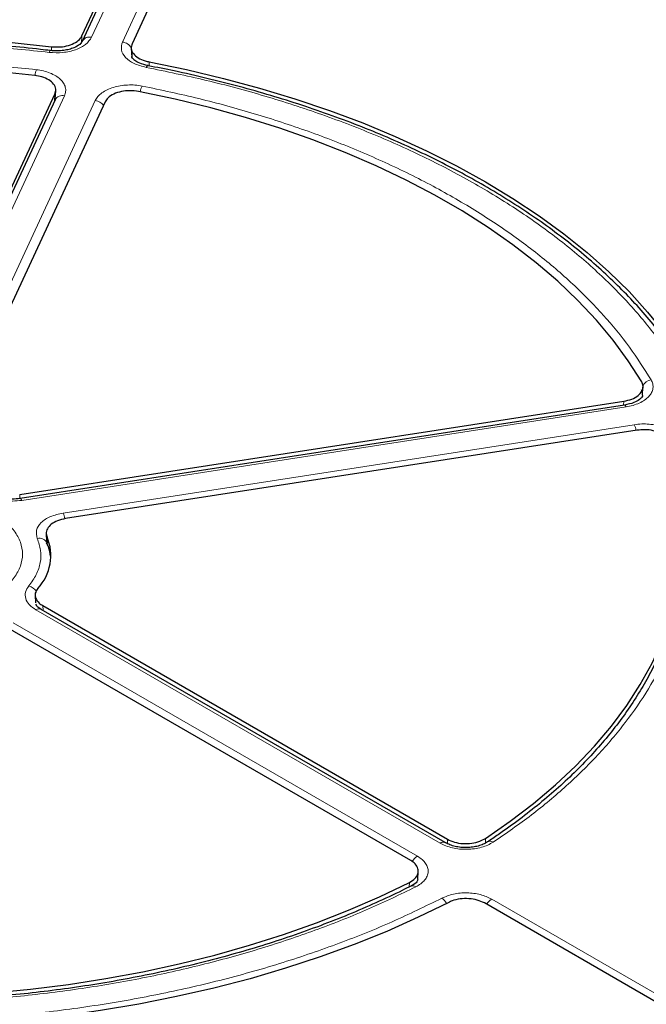
# Model space of a CAD drawing. Units: millimetres. Extents: x 0 to 420, y 0 to 297.
# Drawn here: x 312 to 328, y 198 to 222 of the extents above; entities that cross this region are included whole.
import ezdxf

# ---------------------------------------------------------------- set-up
doc = ezdxf.new("R2010")
doc.units = ezdxf.units.MM

msp = doc.modelspace()

# ---------------------------------------------------------------- linework, layer by layer
at = {"color": 7, "linetype": 'Continuous', "lineweight": 25}
for p, q in [((313.9412, 221.13), (318.4751, 230.898)), ((318.4792, 230.7582), (313.9497, 220.9995)), ((319.6825, 230.7112), (315.1486, 220.9432)), ((315.1268, 220.8371), (315.1386, 220.6145)), ((313.3032, 219.6205), (313.3133, 219.8143)), ((309.612, 211.8028), (313.2931, 219.7337)), ((313.2972, 219.5937), (309.6198, 211.6709)), ((313.3034, 219.6445), (313.2988, 219.597)), ((314.5005, 219.5469), (310.6109, 211.1669)), ((327.4136, 212.497), (327.4242, 212.6878)), ((312.4479, 210.1064), (326.9641, 212.3518)), ((326.9797, 212.2588), (312.4589, 210.0127)), ((327.2876, 211.6548), (313.5494, 209.5297)), ((313.0853, 209.1706), (313.0952, 208.977)), ((313.0974, 208.9553), (313.0945, 208.9988)), ((312.819, 207.684), (312.828, 207.5097)), ((322.6735, 201.7437), (312.962, 207.35)), ((313.0022, 207.4398), (322.726, 201.8264)), ((321.8422, 201.3161), (312.1186, 206.9294)), ((322.0106, 200.8551), (322.0226, 201.0491)), ((335.9995, 193.1432), (323.6129, 200.2939))]:
    msp.add_line(p, q, dxfattribs=at)
at = {"color": 8, "linetype": 'Continuous', "lineweight": 18}
for p, q in [((318.706, 230.8571), (314.1765, 221.0984)), ((314.9175, 220.9837), (319.447, 230.7425)), ((313.9412, 221.13), (313.9356, 220.9517)), ((313.2091, 220.7774), (313.212, 220.8702)), ((315.1437, 220.6321), (315.1588, 220.7494)), ((315.5551, 220.5077), (315.5602, 220.4083)), ((313.524, 219.6926), (309.8466, 211.7698)), ((310.3742, 211.1953), (314.265, 219.5779)), ((313.2843, 219.566), (313.2931, 219.7337)), ((326.9586, 212.2555), (326.9641, 212.3518)), ((327.0179, 212.2159), (312.4971, 209.9697)), ((313.4923, 209.6652), (327.2164, 211.7881)), ((312.4479, 210.1064), (312.4491, 210.0119)), ((313.1049, 209.0944), (313.1127, 208.9372)), ((313.1142, 208.906), (313.1144, 208.9011)), ((322.5485, 201.7313), (312.837, 207.3376)), ((313.0022, 207.4398), (313.0082, 207.3233)), ((312.2945, 207.0245), (322.0061, 201.4181)), ((323.6378, 201.844), (323.6377, 201.7337)), ((322.7257, 201.7191), (322.726, 201.8264)), ((321.8047, 200.6796), (321.8118, 200.7897)), ((323.7888, 200.389), (336.1637, 193.2451))]:
    msp.add_line(p, q, dxfattribs=at)
at = {"color": 7, "linetype": 'Continuous', "lineweight": 25, "flags": 128}
for points in [[(295.3539, 218.1079), (296.0849, 218.4658), (296.8439, 218.8036), (297.6293, 219.1208), (298.4394, 219.4165), (299.2724, 219.6901), (300.1265, 219.9412), (300.9999, 220.169), (301.8907, 220.3732), (302.797, 220.5533), (303.7168, 220.7089), (304.6481, 220.8396), (305.5889, 220.9452), (306.5372, 221.0255), (307.491, 221.0803), (308.4481, 221.1094), (309.4065, 221.1128), (310.3642, 221.0905), (311.319, 221.0426), (312.269, 220.9691), (313.212, 220.8702)], [(312.8109, 220.1807), (311.8927, 220.2723), (310.968, 220.3383), (310.0389, 220.3785), (309.1075, 220.3929), (308.176, 220.3814), (307.2466, 220.3441), (306.3213, 220.2811), (305.4023, 220.1924), (304.4917, 220.0783), (303.5918, 219.9391), (302.7044, 219.7751), (301.8318, 219.5867), (300.9758, 219.3742), (300.1385, 219.1382), (299.3219, 218.8793), (298.5277, 218.598), (297.7579, 218.295), (297.0142, 217.971), (296.2984, 217.6267)], [(315.5551, 220.5077), (316.4575, 220.3212), (317.3438, 220.1106), (318.2123, 219.8765), (319.061, 219.6194), (319.8881, 219.3398), (320.6918, 219.0383), (321.4704, 218.7156), (322.2221, 218.3723), (322.9454, 218.0093), (323.6387, 217.6272), (324.3005, 217.227), (324.9294, 216.8094), (325.524, 216.3754), (326.0831, 215.926), (326.6053, 215.462), (327.0897, 214.9845), (327.5351, 214.4946), (327.9406, 213.9932), (328.3053, 213.4815), (328.6285, 212.9606)], [(327.3936, 212.8165), (327.0719, 213.3213), (326.7085, 213.8166), (326.3043, 214.3012), (325.8602, 214.7741), (325.3772, 215.234), (324.8565, 215.6801), (324.2992, 216.1112), (323.7067, 216.5263), (323.0803, 216.9245), (322.4214, 217.3048), (321.7317, 217.6664), (321.0126, 218.0085), (320.2659, 218.3302), (319.4932, 218.6308), (318.6964, 218.9096), (317.8773, 219.166), (317.0378, 219.3994), (316.1798, 219.6091), (315.3054, 219.7949)], [(323.6378, 201.844), (324.2342, 202.2572), (324.7955, 202.6865), (325.3204, 203.1309), (325.8077, 203.5894), (326.2562, 204.0608), (326.6649, 204.5442), (327.033, 205.0383), (327.3594, 205.5421), (327.6436, 206.0543), (327.8847, 206.5739), (328.0823, 207.0995), (328.2359, 207.63), (328.3451, 208.1642), (328.4097, 208.7008), (328.4296, 209.2385), (328.4046, 209.7762), (328.3349, 210.3126), (328.2206, 210.8464), (328.062, 211.3764)], [(305.2984, 198.2352), (306.2166, 198.1437), (307.1414, 198.0777), (308.0705, 198.0375), (309.002, 198.0231), (309.9336, 198.0346), (310.8631, 198.0719), (311.7885, 198.1349), (312.7075, 198.2236), (313.6181, 198.3377), (314.5181, 198.4769), (315.4055, 198.641), (316.2782, 198.8295), (317.1342, 199.042), (317.9715, 199.278), (318.7882, 199.5369), (319.5824, 199.8183), (320.3522, 200.1213), (321.0959, 200.4454), (321.8118, 200.7897)], [(322.7563, 200.3085), (322.0252, 199.9506), (321.2662, 199.6127), (320.4807, 199.2955), (319.6706, 198.9998), (318.8376, 198.7261), (317.9835, 198.475), (317.11, 198.2471), (316.2192, 198.0429), (315.3129, 197.8628), (314.3931, 197.7072), (313.4617, 197.5764), (312.5208, 197.4708), (311.5725, 197.3905), (310.6187, 197.3357), (309.6615, 197.3066), (308.703, 197.3032), (307.7453, 197.3254), (306.7904, 197.3734), (305.8404, 197.4469), (304.8973, 197.5458)]]:
    msp.add_lwpolyline(points, dxfattribs=at)
at = {"color": 8, "linetype": 'Continuous', "lineweight": 18, "flags": 128}
for points in [[(313.1559, 220.7345), (313.1655, 220.7578), (313.1747, 220.7726), (313.1833, 220.7786), (313.189, 220.7771)], [(315.4862, 220.3741), (315.5013, 220.3964), (315.5158, 220.4105), (315.5292, 220.4157), (315.5344, 220.4152)], [(327.0179, 212.2159), (327.0055, 212.2387), (326.9936, 212.2532), (326.9826, 212.2588), (326.9797, 212.2588)], [(312.4971, 209.9697), (312.4848, 209.9926), (312.4729, 210.0071), (312.4619, 210.0127), (312.4544, 210.011)]]:
    msp.add_lwpolyline(points, dxfattribs=at)
at = {"color": 8, "linetype": 'Continuous', "lineweight": 18}
for centre, radius, start, end in [((314.1264, 220.9034), 0.2013, 75.59101, 150.44984), ((314.8748, 220.6879), 0.2989, 30.63656, 81.78277), ((313.6972, 220.0556), 0.8885, 162.79129, 171.91759), ((315.8939, 219.655), 0.5698, 151.71433, 166.49794), ((313.4738, 219.4983), 0.2007, 75.50867, 151.61138), ((314.2192, 219.2757), 0.3057, 37.63173, 81.38102), ((327.6788, 212.5618), 0.3105, 101.08974, 147.14942), ((326.5849, 211.5219), 0.6853, 10.79716, 22.85914), ((312.8599, 209.3986), 0.6862, 10.75678, 22.85534), ((312.9192, 208.8617), 0.2, 21.20285, 104.21742), ((312.5757, 207.5989), 0.3276, 33.59812, 73.76277), ((312.9096, 207.2417), 0.1203, 64.19873, 127.11172), ((322.6211, 201.6354), 0.1202, 63.97013, 127.13441), ((323.7528, 201.6448), 0.1328, 56.87797, 119.54564), ((322.2036, 201.1058), 0.3695, 122.3105, 150.79962), ((321.8907, 200.5939), 0.1134, 50.21956, 111.3004), ((322.379, 200.1096), 0.3666, 27.91117, 54.90079), ((323.9779, 200.085), 0.358, 121.88956, 150.25656)]:
    msp.add_arc(centre, radius, start, end, dxfattribs=at)
at = {"color": 7, "linetype": 'Continuous', "lineweight": 25}
msp.add_arc((312.0321, 208.6459), 1.1628, 316.93023, 22.68845, dxfattribs=at)
at = {"color": 8, "linetype": 'Continuous', "lineweight": 18}
for points, knots in [([(309.0995, 234.2994), (309.9123, 234.2913), (311.5495, 234.275), (314.0137, 234.1484), (316.4936, 233.9438), (318.9773, 233.6515), (321.4544, 233.272), (323.911, 232.8041), (326.3329, 232.2481), (328.7045, 231.6059), (331.0128, 230.8797), (333.2449, 230.0727), (335.3883, 229.1892), (337.4312, 228.2341), (339.3638, 227.2133), (341.1776, 226.1327), (342.8635, 225), (344.4157, 223.8228), (345.83, 222.6085), (347.1053, 221.3635), (348.2402, 220.0949), (349.2401, 218.8031), (350.113, 217.481), (350.8619, 216.1202), (351.4827, 214.719), (351.9673, 213.2827), (352.3091, 211.8165), (352.5017, 210.3273), (352.5401, 208.8227), (352.4213, 207.3121), (352.1438, 205.803), (351.7078, 204.3035), (351.1153, 202.8221), (350.37, 201.3668), (349.4771, 199.9451), (348.443, 198.564), (347.2767, 197.231), (345.9877, 195.9523), (344.5872, 194.7326), (343.0823, 193.5765), (341.4929, 192.482), (340.354, 191.8028), (339.7886, 191.4657)], [0, 0, 0, 0, 0.0238204, 0.047981, 0.0724556, 0.0972161, 0.1222328, 0.1475313, 0.1729939, 0.1985843, 0.2242656, 0.25, 0.275734, 0.301415, 0.3270055, 0.3524683, 0.3777672, 0.4027835, 0.4275438, 0.4520184, 0.4761793, 0.5, 0.5238203, 0.547981, 0.5724556, 0.5972161, 0.6222328, 0.6475313, 0.6729939, 0.6985843, 0.7242656, 0.75, 0.775734, 0.801415, 0.8270055, 0.8524683, 0.8777672, 0.9027835, 0.9275438, 0.9520184, 0.9761794, 1, 1, 1, 1]), ([(339.3488, 226.6964), (338.8219, 226.9917), (337.7637, 227.5848), (336.0618, 228.4209), (334.2632, 229.2207), (332.3578, 229.9762), (330.3522, 230.6824), (328.2548, 231.3321), (326.1572, 231.897), (324.0858, 232.3793), (322.0453, 232.787), (319.9609, 233.1367), (317.8297, 233.4271), (315.668, 233.655), (313.4773, 233.8193), (311.2709, 233.9184), (309.0547, 233.9514), (306.8384, 233.9184), (304.632, 233.8193), (302.4413, 233.655), (300.2796, 233.4271), (298.1484, 233.1367), (296.064, 232.787), (294.0235, 232.3793), (291.9521, 231.897), (289.8545, 231.3321), (287.7571, 230.6824), (285.7515, 229.9763), (283.8464, 229.2206), (282.0465, 228.4215), (280.3492, 227.5827), (278.7472, 226.7041), (277.2253, 225.7793), (275.7722, 224.7995), (274.388, 223.7604), (273.079, 222.6606), (271.8558, 221.5028), (270.7304, 220.292), (269.7519, 219.0811), (268.9164, 217.8853), (268.2101, 216.7073), (267.6044, 215.504), (267.1014, 214.2737), (266.7065, 213.0258), (266.422, 211.7612), (266.2504, 210.4874), (266.1931, 209.208), (266.2504, 207.9286), (266.422, 206.6548), (266.7065, 205.3902), (267.1014, 204.1423), (267.6044, 202.912), (268.2101, 201.7087), (268.9164, 200.5307), (269.7519, 199.3349), (270.7304, 198.124), (271.8557, 196.9132), (273.0791, 195.7554), (274.3877, 194.6554), (275.7732, 193.6171), (277.2217, 192.6346), (278.249, 192.0237), (278.7605, 191.7195)], [0, 0, 0, 0, 0.0163651, 0.0328713, 0.0497846, 0.066957, 0.0843728, 0.1021273, 0.119989, 0.1359429, 0.1518973, 0.1681033, 0.1843097, 0.2006882, 0.2170672, 0.2335334, 0.25, 0.2664661, 0.2829328, 0.2993113, 0.3156902, 0.3318962, 0.3481027, 0.3640566, 0.380011, 0.3978722, 0.4156269, 0.4330427, 0.450215, 0.4671284, 0.4836345, 0.5, 0.516365, 0.5328713, 0.5497846, 0.566957, 0.5843728, 0.6021273, 0.619989, 0.6359429, 0.6518973, 0.6681033, 0.6843097, 0.7006882, 0.7170672, 0.7335334, 0.75, 0.7664661, 0.7829328, 0.7993113, 0.8156902, 0.8318962, 0.8481027, 0.8640566, 0.880011, 0.8978722, 0.9156269, 0.9330427, 0.950215, 0.9671284, 0.9836347, 1, 1, 1, 1]), ([(320.5453, 231.0949), (321.2393, 230.9665), (322.6272, 230.7097), (324.6713, 230.2381), (326.6827, 229.703), (328.6589, 229.0955), (330.5811, 228.4221), (332.4456, 227.6815), (334.2378, 226.879), (335.951, 226.0165), (337.5759, 225.0989), (339.1035, 224.131), (340.5299, 223.1167), (341.8449, 222.0638), (343.0503, 220.9746), (344.1335, 219.8595), (345.1097, 218.7204), (345.663, 217.942), (345.9397, 217.5529)], [0, 0, 0, 0, 0.061102, 0.1222049, 0.1844889, 0.2467746, 0.3098725, 0.3729723, 0.4364852, 0.5, 0.5635129, 0.6270277, 0.6901257, 0.7532254, 0.8155094, 0.8777951, 0.9388971, 1, 1, 1, 1]), ([(278.7605, 191.7195), (279.2873, 191.4243), (280.3456, 190.8312), (282.0475, 189.995), (283.8461, 189.1952), (285.7515, 188.4398), (287.7571, 187.7335), (289.8545, 187.0839), (291.9521, 186.519), (294.0235, 186.0367), (296.064, 185.6289), (298.1484, 185.2793), (300.2795, 184.9889), (302.4412, 184.7609), (304.632, 184.5967), (306.8384, 184.4976), (309.0546, 184.4646), (311.2709, 184.4976), (313.4773, 184.5967), (315.668, 184.7609), (317.8297, 184.9889), (319.9608, 185.2793), (322.0452, 185.6289), (324.0858, 186.0367), (326.1571, 186.519), (328.2548, 187.0839), (330.3522, 187.7335), (332.3578, 188.4397), (334.2629, 189.1954), (336.0628, 189.9944), (337.76, 190.8333), (339.3621, 191.7118), (340.884, 192.6367), (342.3371, 193.6165), (343.7212, 194.6556), (345.0302, 195.7553), (346.2535, 196.9132), (347.3789, 198.124), (348.3573, 199.3349), (349.1929, 200.5307), (349.8992, 201.7086), (350.5049, 202.912), (351.0078, 204.1422), (351.4028, 205.3901), (351.6873, 206.6548), (351.8589, 207.9286), (351.9161, 209.208), (351.8589, 210.4874), (351.6873, 211.7611), (351.4028, 213.0258), (351.0079, 214.2737), (350.5049, 215.504), (349.8992, 216.7073), (349.1929, 217.8853), (348.3574, 219.0811), (347.3789, 220.292), (346.2535, 221.5028), (345.0302, 222.6606), (343.7215, 223.7605), (342.3361, 224.7989), (340.8876, 225.7813), (339.8603, 226.3923), (339.3488, 226.6964)], [0, 0, 0, 0, 0.0163651, 0.0328713, 0.0497846, 0.066957, 0.0843728, 0.1021273, 0.119989, 0.1359429, 0.1518973, 0.1681033, 0.1843097, 0.2006882, 0.2170672, 0.2335334, 0.25, 0.2664661, 0.2829328, 0.2993113, 0.3156902, 0.3318962, 0.3481027, 0.3640566, 0.380011, 0.3978722, 0.4156269, 0.4330427, 0.450215, 0.4671284, 0.4836345, 0.5, 0.516365, 0.5328713, 0.5497846, 0.566957, 0.5843728, 0.6021273, 0.619989, 0.6359429, 0.6518973, 0.6681033, 0.6843097, 0.7006882, 0.7170672, 0.7335334, 0.75, 0.7664661, 0.7829328, 0.7993113, 0.8156902, 0.8318962, 0.8481027, 0.8640566, 0.880011, 0.8978722, 0.9156269, 0.9330427, 0.950215, 0.9671284, 0.9836347, 1, 1, 1, 1]), ([(314.1765, 221.0984), (314.1361, 221.0386), (314.0555, 220.9192), (313.801, 220.7901), (313.4871, 220.7167), (313.2663, 220.7286), (313.1559, 220.7345)], [0, 0, 0, 0, 0.2504485, 0.5001912, 0.7500249, 1, 1, 1, 1]), ([(313.1559, 220.7345), (312.6507, 220.7878), (311.6351, 220.895), (310.0827, 220.971), (308.5082, 220.983), (306.922, 220.9227), (305.3382, 220.7903), (303.7736, 220.5859), (302.2416, 220.3113), (300.7553, 219.9688), (299.3294, 219.5632), (297.9762, 219.0983), (296.6976, 218.5844), (295.9108, 218.1984), (295.5195, 218.0065)], [0, 0, 0, 0, 0.0813518, 0.1635665, 0.2465862, 0.3307519, 0.4152449, 0.5, 0.5847521, 0.6692451, 0.7534138, 0.8364305, 0.9186467, 1, 1, 1, 1]), ([(315.4862, 220.3741), (315.3853, 220.4009), (315.1836, 220.4544), (314.9754, 220.6087), (314.8671, 220.7939), (314.9007, 220.9205), (314.9175, 220.9837)], [0, 0, 0, 0, 0.2504485, 0.5001912, 0.7500249, 1, 1, 1, 1]), ([(296.1461, 217.7349), (296.5189, 217.915), (297.2683, 218.277), (298.4833, 218.7591), (299.767, 219.1953), (301.1176, 219.5761), (302.5239, 219.8983), (303.9725, 220.1573), (305.4513, 220.3511), (306.9482, 220.478), (308.4478, 220.5381), (309.9373, 220.5309), (311.407, 220.4641), (312.3696, 220.3669), (312.8484, 220.3185)], [0, 0, 0, 0, 0.0814192, 0.1636724, 0.2467037, 0.3308409, 0.415294, 0.5, 0.5847028, 0.6691559, 0.7532962, 0.8363245, 0.9185792, 1, 1, 1, 1]), ([(312.8484, 220.3185), (312.9064, 220.3098), (313.0223, 220.2925), (313.1798, 220.2412), (313.3168, 220.1741), (313.427, 220.0919), (313.506, 219.9986), (313.55, 219.898), (313.5601, 219.794), (313.536, 219.7263), (313.524, 219.6926)], [0, 0, 0, 0, 0.1251598, 0.2504656, 0.3752274, 0.500158, 0.6253565, 0.749925, 0.875155, 1, 1, 1, 1]), ([(328.3969, 212.9209), (328.2243, 213.2001), (327.8773, 213.7614), (327.2151, 214.5755), (326.4458, 215.3687), (325.5622, 216.1315), (324.5718, 216.8572), (323.4829, 217.5372), (322.3049, 218.1658), (321.0479, 218.7376), (319.7265, 219.2477), (318.3525, 219.6918), (316.9422, 220.0741), (315.9699, 220.2744), (315.4862, 220.3741)], [0, 0, 0, 0, 0.0813518, 0.1635665, 0.2465862, 0.3307519, 0.4152449, 0.5, 0.5847521, 0.6692451, 0.7534138, 0.8364305, 0.9186467, 1, 1, 1, 1]), ([(314.265, 219.5779), (314.2839, 219.6107), (314.3217, 219.6764), (314.4208, 219.7636), (314.546, 219.838), (314.6955, 219.896), (314.862, 219.9352), (315.0389, 219.9538), (315.2193, 219.9526), (315.3346, 219.9342), (315.3922, 219.925)], [0, 0, 0, 0, 0.1251598, 0.2504656, 0.3752274, 0.500158, 0.6253565, 0.749925, 0.875155, 1, 1, 1, 1]), ([(315.3922, 219.925), (315.8487, 219.8287), (316.7665, 219.635), (318.0972, 219.2686), (319.3934, 218.845), (320.64, 218.3601), (321.8265, 217.8181), (322.9393, 217.2235), (323.9694, 216.581), (324.9083, 215.8961), (325.7482, 215.1764), (326.4821, 214.4282), (327.1168, 213.66), (327.4522, 213.1301), (327.6191, 212.8666)], [0, 0, 0, 0, 0.0814192, 0.1636724, 0.2467037, 0.3308409, 0.415294, 0.5, 0.5847028, 0.6691559, 0.7532962, 0.8363245, 0.9185792, 1, 1, 1, 1]), ([(313.2972, 219.682), (313.2972, 219.6819), (313.3031, 219.6685), (313.3018, 219.6544), (313.3004, 219.6403)], [0, 0, 0, 0, 0.0049208, 1, 1, 1, 1]), ([(327.6191, 212.8666), (327.6351, 212.8333), (327.667, 212.7666), (327.6689, 212.6623), (327.6366, 212.5602), (327.5684, 212.464), (327.468, 212.3778), (327.339, 212.3056), (327.188, 212.2485), (327.0745, 212.2267), (327.0179, 212.2159)], [0, 0, 0, 0, 0.1251598, 0.2504656, 0.3752274, 0.500158, 0.6253565, 0.749925, 0.875155, 1, 1, 1, 1]), ([(327.3827, 212.623), (327.3946, 212.5996), (327.4168, 212.5563), (327.4148, 212.5109), (327.4139, 212.4899)], [0, 0, 0, 0, 0.5380704, 1, 1, 1, 1]), ([(327.2164, 211.7881), (327.2751, 211.795), (327.3924, 211.8089), (327.5729, 211.803), (327.7471, 211.7776), (327.9088, 211.7319), (328.051, 211.6682), (328.1672, 211.5891), (328.2557, 211.4983), (328.2857, 211.4315), (328.3007, 211.3981)], [0, 0, 0, 0, 0.1251598, 0.2504656, 0.3752274, 0.500158, 0.6253565, 0.749925, 0.875155, 1, 1, 1, 1]), ([(328.3007, 211.3981), (328.3845, 211.1217), (328.5528, 210.566), (328.6685, 209.7175), (328.6811, 208.8577), (328.5771, 207.992), (328.3572, 207.1278), (328.0215, 206.2741), (327.5728, 205.4379), (327.0148, 204.6261), (326.3551, 203.8463), (325.5995, 203.1053), (324.7644, 202.4039), (324.1373, 201.9713), (323.8253, 201.756)], [0, 0, 0, 0, 0.08141921, 0.16367237, 0.24670375, 0.33084091, 0.41529395, 0.5, 0.58470281, 0.66915587, 0.75329625, 0.83632446, 0.91857922, 1, 1, 1, 1]), ([(312.4971, 209.9697), (312.4232, 209.9616), (312.2728, 209.9451), (312.0421, 209.9646), (311.8255, 210.0143), (311.7095, 210.072), (311.6524, 210.1004)], [0, 0, 0, 0, 0.245686, 0.5, 0.754314, 1, 1, 1, 1]), ([(311.801, 209.6709), (311.9005, 209.6069), (312.1056, 209.4753), (312.3309, 209.2345), (312.4808, 208.9644), (312.5323, 208.6759), (312.489, 208.4347), (312.4047, 208.2494), (312.2918, 208.0753), (312.1028, 207.878), (311.8106, 207.6753), (311.4595, 207.5066), (311.0459, 207.3745), (310.577, 207.2886), (310.0775, 207.2587), (309.6597, 207.2837), (309.3385, 207.3323), (309.0375, 207.3977), (308.6925, 207.505), (308.4645, 207.6234), (308.3538, 207.6809)], [0, 0, 0, 0, 0.0582484, 0.1199858, 0.18429, 0.2499587, 0.3156275, 0.3478165, 0.3800142, 0.4417516, 0.5, 0.5582484, 0.6199858, 0.68429, 0.7499587, 0.8156275, 0.8478165, 0.8800142, 0.9417516, 1, 1, 1, 1]), ([(312.87, 209.0555), (312.8551, 209.1209), (312.8253, 209.2515), (312.9481, 209.4399), (313.174, 209.5929), (313.3861, 209.6411), (313.4923, 209.6652)], [0, 0, 0, 0, 0.2505413, 0.5002236, 0.7500127, 1, 1, 1, 1]), ([(312.6673, 207.9135), (312.7326, 208.0028), (312.8642, 208.183), (312.9545, 208.4735), (312.9681, 208.7685), (312.9026, 208.9603), (312.87, 209.0555)], [0, 0, 0, 0, 0.2481173, 0.5, 0.7518827, 1, 1, 1, 1]), ([(312.837, 207.3376), (312.7788, 207.3778), (312.6628, 207.458), (312.5809, 207.6092), (312.5721, 207.7672), (312.6356, 207.8647), (312.6673, 207.9135)], [0, 0, 0, 0, 0.2509641, 0.5007265, 0.7504108, 1, 1, 1, 1]), ([(323.8253, 201.756), (323.7833, 201.7314), (323.6993, 201.6821), (323.5437, 201.629), (323.3745, 201.5941), (323.1961, 201.5801), (323.0166, 201.5872), (322.8437, 201.6156), (322.6826, 201.6625), (322.5932, 201.7084), (322.5485, 201.7313)], [0, 0, 0, 0, 0.1251598, 0.2504656, 0.3752274, 0.500158, 0.6253565, 0.749925, 0.875155, 1, 1, 1, 1]), ([(322.0061, 201.4181), (322.0458, 201.3923), (322.1254, 201.3406), (322.2068, 201.2474), (322.2557, 201.1476), (322.2679, 201.0439), (322.2436, 200.941), (322.183, 200.8433), (322.091, 200.7537), (322.0057, 200.7052), (321.9632, 200.681)], [0, 0, 0, 0, 0.1251598, 0.2504656, 0.3752274, 0.500158, 0.6253565, 0.749925, 0.875155, 1, 1, 1, 1]), ([(321.9632, 200.681), (321.5904, 200.501), (320.841, 200.139), (319.626, 199.6569), (318.3423, 199.2207), (316.9917, 198.8398), (315.5853, 198.5177), (314.1368, 198.2586), (312.658, 198.0649), (311.1611, 197.9379), (309.6615, 197.8779), (308.172, 197.8851), (306.7023, 197.9519), (305.7397, 198.0491), (305.2609, 198.0975)], [0, 0, 0, 0, 0.0814192, 0.1636724, 0.2467037, 0.3308409, 0.415294, 0.5, 0.5847028, 0.6691559, 0.7532962, 0.8363245, 0.9185792, 1, 1, 1, 1]), ([(304.9534, 197.6814), (305.4585, 197.6281), (306.4741, 197.521), (308.0266, 197.445), (309.6011, 197.433), (311.1873, 197.4933), (312.7711, 197.6257), (314.3357, 197.83), (315.8677, 198.1047), (317.354, 198.4472), (318.7799, 198.8528), (320.1331, 199.3177), (321.4117, 199.8316), (322.1985, 200.2175), (322.5898, 200.4095)], [0, 0, 0, 0, 0.0813518, 0.1635665, 0.2465862, 0.3307519, 0.4152449, 0.5, 0.5847521, 0.6692451, 0.7534138, 0.8364305, 0.9186467, 1, 1, 1, 1]), ([(322.5898, 200.4095), (322.6805, 200.4466), (322.8616, 200.5207), (323.1972, 200.5476), (323.5292, 200.5091), (323.7022, 200.4291), (323.7888, 200.389)], [0, 0, 0, 0, 0.2504485, 0.5001912, 0.7500249, 1, 1, 1, 1])]:
    msp.add_open_spline(points, degree=3, knots=knots, dxfattribs=at)
at = {"color": 7, "linetype": 'Continuous', "lineweight": 25}
for points, knots in [([(352.1263, 209.683), (352.1202, 209.8274), (352.1034, 210.2258), (352.0315, 210.8785), (351.9141, 211.6413), (351.7538, 212.405), (351.5528, 213.1688), (351.3099, 213.9318), (351.0251, 214.6932), (350.6983, 215.452), (350.3292, 216.2072), (349.918, 216.9578), (349.4648, 217.7028), (348.9697, 218.4411), (348.4331, 219.1718), (347.8554, 219.8938), (347.2584, 220.5815), (346.6478, 221.2347), (346.0287, 221.854), (345.3793, 222.4625), (344.7002, 223.0599), (343.992, 223.6456), (343.2553, 224.2192), (342.4907, 224.7802), (341.6988, 225.3282), (340.8803, 225.8626), (340.0359, 226.3831), (339.1663, 226.8893), (338.2722, 227.3808), (337.3543, 227.8571), (336.4136, 228.318), (335.4506, 228.7629), (334.4663, 229.1916), (333.4614, 229.6038), (332.4369, 229.999), (331.3935, 230.377), (330.3323, 230.7375), (329.254, 231.0802), (328.1597, 231.4048), (327.0504, 231.711), (325.927, 231.9987), (324.7906, 232.2676), (323.6423, 232.5174), (322.4834, 232.7479), (321.315, 232.9591), (320.1387, 233.1506), (318.9562, 233.3224), (317.7697, 233.4743), (316.5822, 233.6061), (315.3988, 233.7177), (314.2291, 233.8089), (313.0979, 233.879), (312.0712, 233.9272), (311.1759, 233.9574), (310.1938, 233.9806), (309.4985, 233.9841), (309.0546, 233.9863)], [0, 0, 0, 0, 0.0111695, 0.0308254, 0.0505729, 0.0704134, 0.0903468, 0.1103722, 0.1304874, 0.150689, 0.170973, 0.1913344, 0.2117678, 0.2322673, 0.2528271, 0.2734411, 0.2941038, 0.3126566, 0.3312123, 0.3497689, 0.368326, 0.3868833, 0.4054402, 0.4239965, 0.4425519, 0.4611061, 0.4796588, 0.4982096, 0.5167584, 0.535305, 0.5538489, 0.5723901, 0.5909281, 0.6094626, 0.6279932, 0.6465194, 0.6650405, 0.6835559, 0.7020646, 0.7205654, 0.7390569, 0.7575372, 0.7760036, 0.7944527, 0.8128796, 0.8312772, 0.849635, 0.8679363, 0.8861534, 0.9042361, 0.9220828, 0.9394534, 0.9556086, 0.9686015, 0.9799528, 1, 1, 1, 1]), ([(313.1846, 220.7767), (313.1065, 220.7866), (312.7651, 220.8296), (312.1662, 220.8862), (311.4185, 220.9449), (310.7683, 220.9813), (310.1847, 221.0043), (309.6333, 221.0183), (309.2495, 221.0201), (309.0546, 221.021)], [0, 0, 0, 0, 0.0576793, 0.2519892, 0.4375058, 0.6019341, 0.7231116, 0.8594612, 1, 1, 1, 1]), ([(313.9513, 221.0028), (313.9352, 220.9778), (313.9003, 220.9237), (313.7778, 220.8519), (313.6376, 220.8048), (313.5034, 220.7782), (313.3485, 220.7656), (313.2407, 220.7742), (313.1852, 220.7787)], [0, 0, 0, 0, 0.1958531, 0.4251477, 0.5543274, 0.6929499, 0.8418554, 1, 1, 1, 1]), ([(313.212, 220.8702), (313.2822, 220.8659), (313.4226, 220.8573), (313.6276, 220.8965), (313.798, 220.9696), (313.8991, 221.0543), (313.9309, 221.1114), (313.9412, 221.13)], [0, 0, 0, 0, 0.2230995, 0.446205, 0.6691764, 0.8921024, 1, 1, 1, 1]), ([(315.1486, 220.9432), (315.1371, 220.903), (315.1141, 220.8226), (315.1697, 220.7022), (315.2862, 220.5997), (315.4267, 220.5364), (315.5235, 220.5148), (315.5551, 220.5077)], [0, 0, 0, 0, 0.2230995, 0.446205, 0.6691764, 0.8921024, 1, 1, 1, 1]), ([(315.5332, 220.4155), (315.4616, 220.4338), (315.3276, 220.468), (315.2078, 220.5411), (315.1508, 220.5995), (315.1425, 220.6238), (315.1387, 220.6351)], [0, 0, 0, 0, 0.3030096, 0.5669158, 0.7975426, 1, 1, 1, 1]), ([(328.6101, 212.8408), (328.5462, 212.9514), (328.3911, 213.2196), (328.1066, 213.6369), (327.7625, 214.0931), (327.3853, 214.54), (326.9772, 214.9772), (326.5384, 215.4038), (326.0699, 215.8192), (325.5725, 216.2227), (325.0471, 216.6136), (324.4947, 216.9913), (323.9163, 217.3551), (323.3128, 217.7044), (322.6854, 218.0388), (322.0352, 218.3575), (321.3633, 218.6602), (320.671, 218.9464), (319.9595, 219.2155), (319.2302, 219.4672), (318.4844, 219.7009), (317.7237, 219.9166), (316.9493, 220.113), (316.2193, 220.2802), (315.7426, 220.373), (315.5325, 220.4139)], [0, 0, 0, 0, 0.0312012, 0.0756925, 0.1202117, 0.1647528, 0.20931, 0.2538778, 0.2984512, 0.3430258, 0.3875976, 0.4321634, 0.4767198, 0.5212636, 0.5657924, 0.6103037, 0.6547947, 0.6992618, 0.743701, 0.7881066, 0.8324715, 0.8767854, 0.921034, 0.9651958, 1, 1, 1, 1]), ([(313.2931, 219.7337), (313.3046, 219.7739), (313.3277, 219.8543), (313.2721, 219.9748), (313.1555, 220.0771), (312.9941, 220.1504), (312.8687, 220.1712), (312.8109, 220.1807)], [0, 0, 0, 0, 0.2060583, 0.4121235, 0.618033, 0.8238629, 1, 1, 1, 1]), ([(315.3054, 219.7949), (315.2366, 219.8042), (315.0992, 219.8228), (314.8872, 219.7988), (314.7025, 219.7385), (314.5652, 219.6504), (314.5209, 219.5796), (314.5005, 219.5469)], [0, 0, 0, 0, 0.2060583, 0.4121235, 0.618033, 0.8238629, 1, 1, 1, 1]), ([(326.9641, 212.3518), (327.0302, 212.3662), (327.1623, 212.3949), (327.3153, 212.4829), (327.4106, 212.5923), (327.4398, 212.7097), (327.4082, 212.7827), (327.3936, 212.8165)], [0, 0, 0, 0, 0.2060583, 0.4121235, 0.618033, 0.8238629, 1, 1, 1, 1]), ([(327.4155, 212.4907), (327.412, 212.4781), (327.4043, 212.4509), (327.3418, 212.3871), (327.2076, 212.3089), (327.0593, 212.2763), (326.9798, 212.2588)], [0, 0, 0, 0, 0.1985854, 0.4275661, 0.6929856, 1, 1, 1, 1]), ([(328.062, 211.3764), (328.0417, 211.4154), (328.0009, 211.4934), (327.8589, 211.5875), (327.6761, 211.6496), (327.4753, 211.6742), (327.3468, 211.6609), (327.2876, 211.6548)], [0, 0, 0, 0, 0.2060583, 0.4121235, 0.618033, 0.8238629, 1, 1, 1, 1]), ([(312.459, 210.0127), (312.3963, 210.0058), (312.2715, 209.9921), (312.0849, 210.0074), (311.9129, 210.0459), (311.8225, 210.0905), (311.7775, 210.1127)], [0, 0, 0, 0, 0.2538739, 0.5051319, 0.7538239, 1, 1, 1, 1]), ([(313.5494, 209.5297), (313.4834, 209.5154), (313.3512, 209.4867), (313.1983, 209.3987), (313.1029, 209.2892), (313.0767, 209.1823), (313.0972, 209.1185), (313.1049, 209.0944)], [0, 0, 0, 0, 0.217243, 0.4344924, 0.6516008, 0.8686532, 1, 1, 1, 1]), ([(313.1919, 208.631), (313.1783, 208.7051), (313.1583, 208.8138), (313.1106, 208.9166), (313.0954, 208.9494)], [0, 0, 0, 0, 0.6817201, 1, 1, 1, 1]), ([(312.8816, 207.8518), (312.8572, 207.8136), (312.8083, 207.7371), (312.8244, 207.6132), (312.8943, 207.5109), (312.9714, 207.4601), (313.0022, 207.4398)], [0, 0, 0, 0, 0.2728418, 0.5456881, 0.8184415, 1, 1, 1, 1]), ([(328.257, 207.5779), (328.2541, 207.5627), (328.2185, 207.3774), (328.1109, 207.0228), (327.9365, 206.532), (327.7261, 206.0608), (327.4902, 205.611), (327.221, 205.1675), (326.9194, 204.7311), (326.5858, 204.3024), (326.2208, 203.8821), (325.8251, 203.4709), (325.3992, 203.0696), (324.9443, 202.6787), (324.4594, 202.2997), (324.0395, 201.9936), (323.7715, 201.819), (323.6843, 201.7621)], [0, 0, 0, 0, 0.0071661, 0.0872429, 0.1679834, 0.2409702, 0.3138075, 0.3865049, 0.4590799, 0.5315517, 0.6039389, 0.6762587, 0.7485261, 0.8207535, 0.8929512, 0.9651269, 1, 1, 1, 1]), ([(312.962, 207.35), (312.923, 207.3746), (312.8567, 207.4164), (312.8444, 207.4553), (312.8394, 207.4713)], [0, 0, 0, 0, 0.5890197, 1, 1, 1, 1]), ([(351.6999, 205.3887), (351.6581, 205.2224), (351.5531, 204.8039), (351.3379, 204.1362), (351.0597, 203.3852), (350.7379, 202.6369), (350.3748, 201.8921), (349.9696, 201.1518), (349.5228, 200.417), (349.0345, 199.6887), (348.505, 198.9677), (347.9543, 198.2797), (347.3672, 197.6007), (346.7665, 196.9554), (346.1321, 196.3208), (345.4907, 195.7194), (344.8196, 195.1286), (344.1195, 194.5489), (343.3907, 193.9808), (342.634, 193.4247), (341.8499, 192.8811), (341.039, 192.3505), (340.202, 191.8333), (339.3397, 191.3299), (338.4526, 190.8407), (337.5416, 190.3662), (336.6073, 189.9068), (335.6506, 189.4629), (334.6722, 189.0347), (333.6731, 188.6228), (332.6539, 188.2274), (331.6156, 187.8489), (330.5591, 187.4876), (329.4853, 187.1438), (328.3951, 186.8178), (327.2896, 186.5098), (326.1696, 186.2202), (325.0364, 185.9492), (323.8909, 185.697), (322.7343, 185.4638), (321.568, 185.2499), (320.3933, 185.0553), (319.212, 184.8803), (318.026, 184.7251), (316.8383, 184.5897), (315.6533, 184.4744), (314.4791, 184.3794), (313.3356, 184.3051), (312.2764, 184.2524), (311.3562, 184.2191), (310.5111, 184.1981), (309.7645, 184.1871), (309.2645, 184.1859), (309.0546, 184.1853)], [0, 0, 0, 0, 0.0144034, 0.036242, 0.058154, 0.080133, 0.1021732, 0.1242686, 0.1464139, 0.1686041, 0.1908348, 0.2131018, 0.2331037, 0.255368, 0.2753539, 0.2953356, 0.3153127, 0.3352859, 0.3552562, 0.375224, 0.39519, 0.4151545, 0.4351178, 0.45508, 0.4750413, 0.4950018, 0.5149615, 0.5349201, 0.5548775, 0.5748335, 0.5947876, 0.6147392, 0.6346879, 0.6546326, 0.6745726, 0.6945063, 0.7144324, 0.7343486, 0.7542524, 0.77414, 0.7940064, 0.8138445, 0.8336437, 0.8533879, 0.8730501, 0.8925829, 0.9118932, 0.9307692, 0.9486044, 0.9636455, 0.9756557, 0.9897832, 1, 1, 1, 1]), ([(322.726, 201.8264), (322.7806, 201.8005), (322.8897, 201.7488), (323.0983, 201.7163), (323.3101, 201.7234), (323.5007, 201.7675), (323.5945, 201.8198), (323.6378, 201.844)], [0, 0, 0, 0, 0.2060545, 0.4121159, 0.6180216, 0.8238477, 1, 1, 1, 1]), ([(323.6874, 201.7604), (323.6545, 201.7411), (323.5886, 201.7026), (323.4659, 201.6609), (323.3318, 201.6335), (323.1901, 201.6226), (323.0472, 201.6284), (322.9093, 201.6512), (322.7806, 201.6887), (322.7092, 201.7253), (322.6736, 201.7436)], [0, 0, 0, 0, 0.1245844, 0.2495266, 0.3741138, 0.4990335, 0.6243617, 0.7491757, 0.874746, 1, 1, 1, 1]), ([(321.8118, 200.7897), (321.8601, 200.8194), (321.9568, 200.8789), (322.0268, 200.9968), (322.0286, 201.1193), (321.9652, 201.232), (321.881, 201.2896), (321.8422, 201.3161)], [0, 0, 0, 0, 0.2060621, 0.4121311, 0.6180443, 0.8238781, 1, 1, 1, 1]), ([(321.848, 200.7018), (321.7793, 200.6663), (321.5074, 200.5259), (321.0087, 200.2958), (320.3534, 200.0124), (319.6763, 199.7463), (318.9809, 199.4966), (318.268, 199.2642), (317.5392, 199.0494), (316.7962, 198.8527), (316.0406, 198.6745), (315.2746, 198.5151), (314.5006, 198.3748), (313.7218, 198.2539), (312.9434, 198.1528), (312.1758, 198.0719), (311.4388, 198.0115), (310.7963, 197.9728), (310.2253, 197.9487), (309.6671, 197.9329), (309.2717, 197.9307), (309.0546, 197.9295)], [0, 0, 0, 0, 0.0198476, 0.0785931, 0.1373241, 0.1960358, 0.2547212, 0.3133706, 0.3719707, 0.4305024, 0.4889377, 0.5472345, 0.6053251, 0.6630937, 0.7203221, 0.7765434, 0.8305441, 0.8800645, 0.9151536, 0.953417, 1, 1, 1, 1]), ([(322.0122, 200.8544), (322.0045, 200.8297), (321.9885, 200.7787), (321.8975, 200.7268), (321.8506, 200.7001)], [0, 0, 0, 0, 0.4845043, 1, 1, 1, 1]), ([(323.6129, 200.2939), (323.5583, 200.3198), (323.4492, 200.3715), (323.2407, 200.4039), (323.0287, 200.3969), (322.8636, 200.3583), (322.7826, 200.3207), (322.7563, 200.3085)], [0, 0, 0, 0, 0.2230955, 0.4461971, 0.6691645, 0.8920866, 1, 1, 1, 1])]:
    msp.add_open_spline(points, degree=3, knots=knots, dxfattribs=at)

doc.saveas('drawing.dxf')
